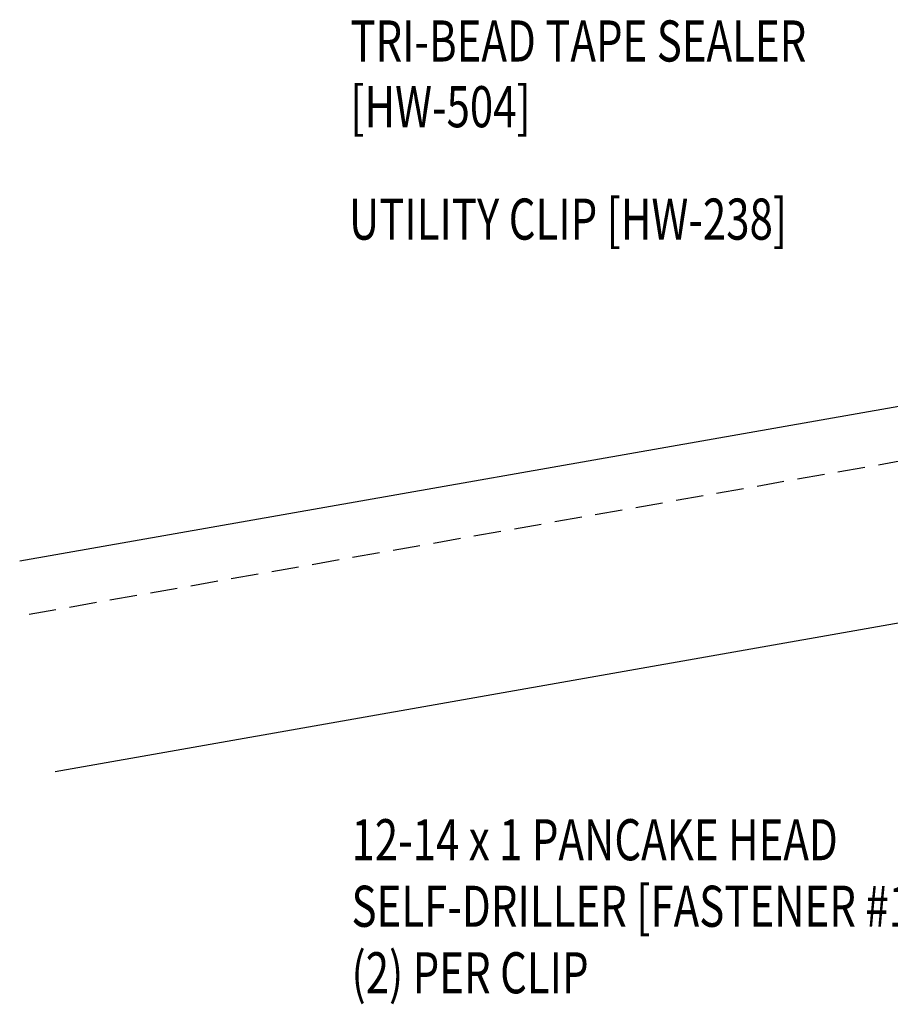
# Model space of a CAD drawing. Units: inches. Extents: x 0 to 45.5, y 14.2 to 47.6.
# Drawn here: x 0 to 7.9, y 18.8 to 27.7 of the extents above; entities that cross this region are included whole.
import ezdxf

# ---------------------------------------------------------------- set-up
doc = ezdxf.new("R2010")
doc.units = ezdxf.units.IN
doc.header["$MEASUREMENT"] = 0
doc.linetypes.add('DASH2', pattern=[0.1875, 0.125, -0.0625])
doc.layers.add('PANEL', color=11, linetype='Continuous')
doc.layers.add('TEXT', color=2, linetype='Continuous')
doc.styles.add('TEXT1', font='ROMANS.shx', dxfattribs={"width": 0.75, "height": 0.375})

# ---------------------------------------------------------------- blocks, each defined once
blk = doc.blocks.new('dsc-HW-504')
at = {"layer": 'TEXT', "style": 'TEXT1', "width": 0.75}
for s, p in [('TRI-BEAD TAPE SEALER', (0, 0)), ('[HW-504]', (0, -0.6))]:
    blk.add_text(s, height=0.375, dxfattribs=at).set_placement(p)
at = {"layer": 'TEXT', "style": 'TEXT1', "flags": 1}
for tag, p in [('SHPLN', (0, -1.2)), ('COLOR', (0, -1.2)), ('CALC', (0, -1.2)), ('OPT1', (0, -1.2)), ('OPT2', (0, -1.2)), ('OPT3', (0, -1.2)), ('GAGE', (0, -1.2)), ('DESCRIPTION', (0, -1.2)), ('PART', (0, -1.2)), ('MULTIPLE', (0, -1.2)), ('SPARE1', (0, -1.8)), ('SPARE2', (0, -1.8)), ('SPARE3', (0, -1.8)), ('SPARE4', (0, -1.8)), ('SPARE5', (0, -1.8)), ('SPARE6', (0, -1.8)), ('SPARE7', (0, -1.8)), ('SPARE8', (0, -1.8)), ('SPARE9', (0, -1.8)), ('SPARE10', (0, -1.8))]:
    blk.add_attdef(tag, p, '', height=0.375, dxfattribs=at)

msp = doc.modelspace()

# ---------------------------------------------------------------- linework, layer by layer
at = {"layer": 'PANEL', "color": 8, "linetype": 'DASH2', "ltscale": 2}
msp.add_line((0.06889, 22.31906), (17.44039, 25.37359), dxfattribs=at)
at = {"layer": 'PANEL'}
msp.add_lwpolyline([(0.30846, 20.88419), (17.69195, 23.9469), (17.35507, 25.85742), (-0.01643, 22.8029)], dxfattribs=at)

# ---------------------------------------------------------------- block references
at = {"layer": 'TEXT'}
msp.add_blockref('dsc-HW-504', (3.00299, 27.36272), dxfattribs=at)

# ---------------------------------------------------------------- texts
at = {"layer": 'TEXT', "style": 'TEXT1', "width": 0.75}
for s, p in [('UTILITY CLIP [HW-238]', (2.99024, 25.73711)), ('12-14 x 1 PANCAKE HEAD', (3.01393, 20.07305)), ('SELF-DRILLER [FASTENER #12A]', (3.01393, 19.46591)), ('(2) PER CLIP', (3.01393, 18.85877))]:
    msp.add_text(s, height=0.375, dxfattribs=at).set_placement(p)

doc.saveas('drawing.dxf')
